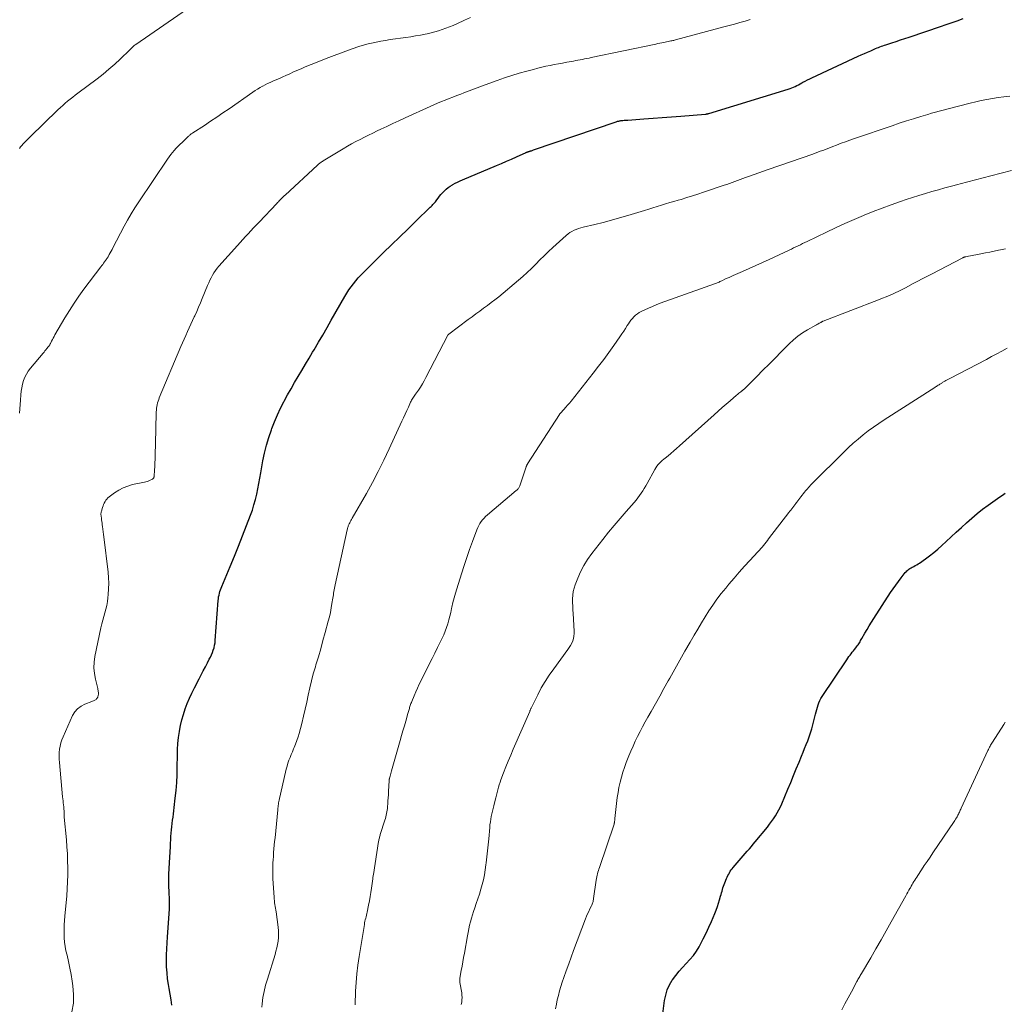
# Model space of a CAD drawing. Units: feet. Extents: x 1935000 to 1940022, y 545000 to 550000.
# Drawn here: x 1935394 to 1935580, y 546881 to 547067 of the extents above; entities that cross this region are included whole.
import ezdxf

# ---------------------------------------------------------------- set-up
doc = ezdxf.new("R2010")
doc.units = ezdxf.units.FT
doc.header["$LTSCALE"] = 100
doc.header["$MEASUREMENT"] = 0
doc.layers.add('CONTOUR INDEX', color=32, linetype='Continuous', lineweight=25)
doc.layers.add('CONTOUR INTERMEDIATE', color=40, linetype='Continuous', lineweight=15)

msp = doc.modelspace()

# ---------------------------------------------------------------- linework, layer by layer
at = {"layer": 'CONTOUR INDEX', "flags": 128}
for points, elevation in [([(1935423.11, 546880.74), (1935422.95, 546881.8), (1935422.78, 546882.85), (1935422.61, 546883.9), (1935422.48, 546884.64), (1935422.31, 546885.76), (1935422.19, 546886.88), (1935422.12, 546888), (1935422.1, 546889.12), (1935422.12, 546890.25), (1935422.15, 546891.38), (1935422.2, 546892.51), (1935422.27, 546893.63), (1935422.64, 546898.87), (1935422.66, 546899.26), (1935422.67, 546899.65), (1935422.67, 546900.04), (1935422.66, 546900.43), (1935422.64, 546900.83), (1935422.63, 546901.22), (1935422.61, 546901.61), (1935422.6, 546902), (1935422.56, 546903.36), (1935422.54, 546904.43), (1935422.55, 546905.5), (1935422.58, 546906.56), (1935422.63, 546907.63), (1935422.83, 546910.72), (1935422.86, 546911.34), (1935422.9, 546911.96), (1935422.94, 546912.58), (1935422.98, 546913.2), (1935422.99, 546913.23), (1935423.03, 546913.84), (1935423.09, 546914.44), (1935423.16, 546915.04), (1935423.24, 546915.64), (1935423.33, 546916.24), (1935423.41, 546916.84), (1935423.48, 546917.44), (1935423.56, 546918.04), (1935423.76, 546919.79), (1935423.9, 546921.27), (1935424.02, 546922.75), (1935424.09, 546924.23), (1935424.12, 546925.72), (1935424.14, 546927.9), (1935424.18, 546929.02), (1935424.25, 546930.15), (1935424.37, 546931.27), (1935424.53, 546932.38), (1935424.54, 546932.47), (1935424.74, 546933.53), (1935424.99, 546934.58), (1935425.29, 546935.62), (1935425.63, 546936.65), (1935426.02, 546937.66), (1935426.43, 546938.66), (1935426.88, 546939.64), (1935427.36, 546940.61), (1935428.24, 546942.33), (1935428.63, 546943.08), (1935429.03, 546943.84), (1935429.42, 546944.6), (1935429.82, 546945.35), (1935430.17, 546946.02), (1935430.38, 546946.45), (1935430.58, 546946.88), (1935430.76, 546947.31), (1935430.92, 546947.76), (1935431.06, 546948.21), (1935431.17, 546948.67), (1935431.25, 546949.13), (1935431.3, 546949.6), (1935431.86, 546957.11), (1935431.89, 546957.45), (1935431.93, 546957.79), (1935432, 546958.13), (1935432.07, 546958.47), (1935432.16, 546958.8), (1935432.26, 546959.13), (1935432.38, 546959.45), (1935432.5, 546959.77), (1935434.1, 546963.56), (1935434.9, 546965.47), (1935435.69, 546967.4), (1935436.45, 546969.33), (1935437.19, 546971.26), (1935437.93, 546973.22), (1935438.28, 546974.19), (1935438.59, 546975.17), (1935438.86, 546976.16), (1935439.1, 546977.17), (1935439.31, 546978.18), (1935439.52, 546979.19), (1935439.71, 546980.2), (1935439.9, 546981.22), (1935440.29, 546983.44), (1935440.59, 546984.93), (1935440.95, 546986.41), (1935441.39, 546987.87), (1935441.88, 546989.31), (1935441.97, 546989.55), (1935442.48, 546990.85), (1935443.02, 546992.13), (1935443.62, 546993.39), (1935444.25, 546994.63), (1935444.31, 546994.74), (1935444.94, 546995.91), (1935445.59, 546997.08), (1935446.25, 546998.24), (1935446.92, 546999.39), (1935447.6, 547000.54), (1935448.28, 547001.68), (1935448.97, 547002.83), (1935449.65, 547003.98), (1935449.93, 547004.44), (1935450.74, 547005.83), (1935451.55, 547007.21), (1935452.36, 547008.6), (1935453.16, 547009.99), (1935455.74, 547014.5), (1935456.11, 547015.12), (1935456.5, 547015.72), (1935456.91, 547016.3), (1935457.33, 547016.87), (1935457.78, 547017.43), (1935458.25, 547017.97), (1935458.73, 547018.5), (1935459.23, 547019.01), (1935463.03, 547022.75), (1935464.54, 547024.24), (1935466.06, 547025.73), (1935467.59, 547027.21), (1935469.12, 547028.69), (1935471.84, 547031.32), (1935472.01, 547031.48), (1935472.17, 547031.65), (1935472.34, 547031.83), (1935472.5, 547032), (1935472.65, 547032.18), (1935472.8, 547032.37), (1935472.95, 547032.55), (1935473.09, 547032.74), (1935473.32, 547033.05), (1935473.58, 547033.39), (1935473.85, 547033.72), (1935474.13, 547034.04), (1935474.42, 547034.35), (1935474.5, 547034.42), (1935474.85, 547034.75), (1935475.21, 547035.05), (1935475.6, 547035.32), (1935476.01, 547035.57), (1935476.07, 547035.6), (1935476.52, 547035.84), (1935476.97, 547036.07), (1935477.44, 547036.29), (1935477.9, 547036.49), (1935484.33, 547039.19), (1935485.27, 547039.59), (1935486.21, 547040), (1935487.14, 547040.41), (1935488.08, 547040.83), (1935489.91, 547041.66), (1935489.92, 547041.67), (1935489.94, 547041.68), (1935489.96, 547041.68), (1935489.98, 547041.69), (1935490.05, 547041.72), (1935490.07, 547041.73), (1935490.08, 547041.73), (1935490.1, 547041.74), (1935490.12, 547041.75), (1935490.28, 547041.8), (1935490.37, 547041.83), (1935490.47, 547041.86), (1935490.57, 547041.89), (1935490.66, 547041.92), (1935490.75, 547041.95), (1935490.89, 547041.99), (1935491.03, 547042.03), (1935491.17, 547042.08), (1935491.31, 547042.13), (1935506.87, 547047.45), (1935507, 547047.49), (1935507.12, 547047.53), (1935507.24, 547047.56), (1935507.37, 547047.59), (1935507.5, 547047.62), (1935507.62, 547047.64), (1935507.75, 547047.66), (1935507.88, 547047.67), (1935508.12, 547047.7), (1935508.36, 547047.72), (1935508.61, 547047.74), (1935508.86, 547047.77), (1935509.11, 547047.78), (1935512.09, 547048.01), (1935513.83, 547048.13), (1935515.57, 547048.27), (1935517.32, 547048.4), (1935519.06, 547048.53), (1935523.75, 547048.9), (1935523.83, 547048.91), (1935523.91, 547048.92), (1935523.98, 547048.93), (1935524.06, 547048.94), (1935524.14, 547048.96), (1935524.22, 547048.98), (1935524.29, 547049), (1935524.37, 547049.02), (1935539.32, 547053.62), (1935539.66, 547053.74), (1935539.99, 547053.85), (1935540.32, 547053.99), (1935540.64, 547054.13), (1935540.96, 547054.28), (1935541.27, 547054.44), (1935541.58, 547054.6), (1935541.89, 547054.77), (1935542.1, 547054.89), (1935542.52, 547055.12), (1935542.94, 547055.34), (1935543.37, 547055.55), (1935543.79, 547055.76), (1935552.51, 547059.8), (1935553.1, 547060.07), (1935553.69, 547060.34), (1935554.29, 547060.6), (1935554.88, 547060.86), (1935555.52, 547061.14), (1935555.8, 547061.26), (1935556.07, 547061.38), (1935556.35, 547061.49), (1935556.62, 547061.59), (1935556.9, 547061.7), (1935557.18, 547061.8), (1935557.46, 547061.9), (1935557.74, 547061.99), (1935558.83, 547062.35), (1935559.66, 547062.62), (1935560.48, 547062.89), (1935561.31, 547063.16), (1935562.13, 547063.44), (1935568.21, 547065.5), (1935568.94, 547065.75), (1935569.68, 547066.01), (1935570.41, 547066.26), (1935571.15, 547066.52), (1935572.29, 547066.93)], 940), ([(1935515.1, 546874.58), (1935516.02, 546881.64), (1935516.22, 546882.66), (1935516.52, 546883.65), (1935516.95, 546884.58), (1935517.47, 546885.48), (1935517.52, 546885.56), (1935518.11, 546886.37), (1935518.73, 546887.16), (1935519.4, 546887.9), (1935520.11, 546888.62), (1935520.8, 546889.35), (1935521.44, 546890.11), (1935522, 546890.93), (1935522.52, 546891.79), (1935522.73, 546892.17), (1935523.29, 546893.25), (1935523.84, 546894.35), (1935524.35, 546895.46), (1935524.84, 546896.58), (1935525.47, 546898.07), (1935525.72, 546898.7), (1935525.96, 546899.35), (1935526.17, 546900), (1935526.37, 546900.65), (1935526.57, 546901.35), (1935526.66, 546901.66), (1935526.75, 546901.98), (1935526.84, 546902.29), (1935526.93, 546902.61), (1935527.02, 546902.92), (1935527.13, 546903.23), (1935527.24, 546903.53), (1935527.36, 546903.84), (1935527.71, 546904.66), (1935527.83, 546904.94), (1935527.96, 546905.22), (1935528.1, 546905.49), (1935528.24, 546905.76), (1935528.4, 546906.02), (1935528.57, 546906.27), (1935528.75, 546906.51), (1935528.94, 546906.75), (1935530.07, 546908.07), (1935530.45, 546908.51), (1935530.83, 546908.95), (1935531.22, 546909.39), (1935531.6, 546909.83), (1935531.99, 546910.27), (1935532.37, 546910.71), (1935532.74, 546911.16), (1935533.12, 546911.61), (1935535.41, 546914.38), (1935535.81, 546914.89), (1935536.2, 546915.41), (1935536.57, 546915.94), (1935536.93, 546916.48), (1935537.26, 546917.04), (1935537.57, 546917.61), (1935537.85, 546918.19), (1935538.12, 546918.78), (1935539.25, 546921.51), (1935539.79, 546922.79), (1935540.32, 546924.07), (1935540.84, 546925.35), (1935541.37, 546926.64), (1935541.81, 546927.74), (1935542.11, 546928.47), (1935542.41, 546929.21), (1935542.71, 546929.94), (1935543.01, 546930.67), (1935543.29, 546931.4), (1935543.55, 546932.15), (1935543.78, 546932.9), (1935543.98, 546933.67), (1935544.47, 546935.67), (1935544.58, 546936.11), (1935544.7, 546936.54), (1935544.82, 546936.98), (1935544.95, 546937.41), (1935545.11, 546937.83), (1935545.28, 546938.25), (1935545.49, 546938.64), (1935545.73, 546939.03), (1935550.36, 546945.94), (1935550.56, 546946.23), (1935550.77, 546946.52), (1935550.98, 546946.8), (1935551.19, 546947.08), (1935551.41, 546947.35), (1935551.63, 546947.63), (1935551.85, 546947.9), (1935552.06, 546948.18), (1935552.21, 546948.36), (1935552.35, 546948.55), (1935552.48, 546948.74), (1935552.61, 546948.94), (1935552.74, 546949.14), (1935552.86, 546949.34), (1935552.97, 546949.54), (1935553.09, 546949.74), (1935553.21, 546949.95), (1935553.77, 546950.96), (1935554.18, 546951.66), (1935554.59, 546952.36), (1935555.02, 546953.05), (1935555.46, 546953.74), (1935558.63, 546958.61), (1935559.11, 546959.32), (1935559.59, 546960.03), (1935560.1, 546960.72), (1935560.62, 546961.4), (1935561.37, 546962.37), (1935561.53, 546962.55), (1935561.69, 546962.72), (1935561.88, 546962.87), (1935562.08, 546963.01), (1935562.28, 546963.14), (1935562.49, 546963.27), (1935562.7, 546963.38), (1935562.91, 546963.5), (1935563.02, 546963.56), (1935563.28, 546963.7), (1935563.55, 546963.85), (1935563.8, 546964.02), (1935564.05, 546964.18), (1935565.19, 546964.98), (1935565.99, 546965.57), (1935566.77, 546966.18), (1935567.53, 546966.82), (1935568.27, 546967.49), (1935569.08, 546968.24), (1935570.04, 546969.13), (1935571.01, 546970.02), (1935571.97, 546970.91), (1935572.94, 546971.8), (1935573.93, 546972.67), (1935574.93, 546973.51), (1935575.97, 546974.32), (1935577.02, 546975.1), (1935578.78, 546976.35), (1935579.25, 546976.68), (1935579.73, 546977.01), (1935580.2, 546977.35)], 960)]:
    msp.add_lwpolyline(points, dxfattribs=dict(at, elevation=elevation))
at = {"layer": 'CONTOUR INTERMEDIATE', "flags": 128}
for points, elevation in [([(1935394.35, 547042.4), (1935394.59, 547042.69), (1935394.84, 547042.98), (1935395.1, 547043.26), (1935395.35, 547043.54), (1935395.61, 547043.82), (1935395.87, 547044.1), (1935396.14, 547044.37), (1935396.41, 547044.63), (1935401.63, 547049.69), (1935402.08, 547050.11), (1935402.53, 547050.53), (1935402.99, 547050.93), (1935403.46, 547051.33), (1935403.93, 547051.71), (1935404.41, 547052.1), (1935404.9, 547052.48), (1935405.38, 547052.85), (1935409, 547055.56), (1935410.14, 547056.45), (1935411.25, 547057.36), (1935412.33, 547058.31), (1935413.39, 547059.29), (1935415.19, 547061.03), (1935415.33, 547061.16), (1935415.46, 547061.29), (1935415.6, 547061.43), (1935415.74, 547061.56), (1935415.88, 547061.69), (1935416.02, 547061.82), (1935416.17, 547061.94), (1935416.33, 547062.05), (1935426.89, 547069.33)], 928), ([(1935394.37, 546992.47), (1935394.43, 546993.29), (1935394.49, 546994.1), (1935394.55, 546994.91), (1935394.62, 546995.91), (1935394.7, 546996.59), (1935394.8, 546997.27), (1935394.95, 546997.93), (1935395.14, 546998.6), (1935395.38, 546999.23), (1935395.67, 546999.84), (1935396.03, 547000.42), (1935396.44, 547000.96), (1935398.81, 547003.76), (1935399, 547003.99), (1935399.18, 547004.21), (1935399.37, 547004.43), (1935399.55, 547004.65), (1935399.8, 547004.95), (1935399.86, 547005.03), (1935399.92, 547005.11), (1935399.97, 547005.19), (1935400.02, 547005.27), (1935400.07, 547005.36), (1935400.12, 547005.44), (1935400.17, 547005.53), (1935400.21, 547005.62), (1935400.42, 547006.04), (1935400.58, 547006.34), (1935400.73, 547006.64), (1935400.9, 547006.93), (1935401.06, 547007.22), (1935402.95, 547010.46), (1935403.79, 547011.84), (1935404.66, 547013.21), (1935405.59, 547014.54), (1935406.54, 547015.85), (1935409.74, 547020.09), (1935409.91, 547020.31), (1935410.07, 547020.53), (1935410.24, 547020.76), (1935410.41, 547020.99), (1935410.61, 547021.27), (1935410.67, 547021.35), (1935410.73, 547021.44), (1935410.79, 547021.53), (1935410.85, 547021.62), (1935410.91, 547021.71), (1935410.96, 547021.8), (1935411.02, 547021.89), (1935411.07, 547021.98), (1935411.31, 547022.4), (1935411.48, 547022.71), (1935411.65, 547023.01), (1935411.82, 547023.32), (1935411.98, 547023.63), (1935414.13, 547027.72), (1935414.77, 547028.9), (1935415.44, 547030.07), (1935416.15, 547031.22), (1935416.89, 547032.36), (1935422.27, 547040.4), (1935422.57, 547040.83), (1935422.89, 547041.25), (1935423.22, 547041.66), (1935423.57, 547042.05), (1935423.94, 547042.44), (1935424.3, 547042.82), (1935424.67, 547043.19), (1935425.05, 547043.56), (1935426.27, 547044.73), (1935426.36, 547044.82), (1935426.46, 547044.91), (1935426.56, 547044.99), (1935426.66, 547045.08), (1935426.77, 547045.16), (1935426.87, 547045.23), (1935426.98, 547045.31), (1935427.09, 547045.38), (1935429.23, 547046.77), (1935430.4, 547047.54), (1935431.57, 547048.32), (1935432.73, 547049.11), (1935433.89, 547049.9), (1935438.38, 547053.02), (1935438.83, 547053.32), (1935439.28, 547053.61), (1935439.74, 547053.89), (1935440.21, 547054.16), (1935440.26, 547054.18), (1935440.71, 547054.43), (1935441.17, 547054.66), (1935441.64, 547054.88), (1935442.12, 547055.08), (1935442.59, 547055.28), (1935443.07, 547055.49), (1935443.54, 547055.7), (1935444.01, 547055.91), (1935444.57, 547056.17), (1935445.32, 547056.51), (1935446.07, 547056.85), (1935446.83, 547057.18), (1935447.59, 547057.51), (1935448.27, 547057.8), (1935449.37, 547058.26), (1935450.48, 547058.71), (1935451.59, 547059.14), (1935452.71, 547059.56), (1935455.88, 547060.74), (1935456.41, 547060.93), (1935456.94, 547061.13), (1935457.46, 547061.32), (1935457.99, 547061.51), (1935458.52, 547061.69), (1935459.05, 547061.86), (1935459.59, 547062.01), (1935460.14, 547062.15), (1935460.78, 547062.3), (1935461.65, 547062.49), (1935462.53, 547062.66), (1935463.41, 547062.81), (1935464.29, 547062.95), (1935467.24, 547063.35), (1935468.15, 547063.49), (1935469.06, 547063.64), (1935469.97, 547063.81), (1935470.88, 547063.99), (1935471.26, 547064.07), (1935471.97, 547064.24), (1935472.68, 547064.42), (1935473.39, 547064.63), (1935474.09, 547064.85), (1935474.78, 547065.09), (1935475.46, 547065.35), (1935476.14, 547065.63), (1935476.81, 547065.93), (1935478.29, 547066.63), (1935479.44, 547067.15)], 932), ([(1935404.27, 546879.51), (1935404.55, 546881.13), (1935404.58, 546882.77), (1935404.45, 546884.43), (1935404.32, 546885.3), (1935404.11, 546886.54), (1935403.89, 546887.77), (1935403.63, 546888.99), (1935403.34, 546890.2), (1935403.14, 546891.03), (1935402.97, 546891.83), (1935402.85, 546892.64), (1935402.79, 546893.46), (1935402.77, 546894.28), (1935402.79, 546895.11), (1935402.83, 546895.93), (1935402.88, 546896.75), (1935402.95, 546897.58), (1935403.28, 546901.38), (1935403.37, 546902.7), (1935403.45, 546904.02), (1935403.48, 546905.34), (1935403.49, 546906.66), (1935403.46, 546907.99), (1935403.41, 546909.31), (1935403.32, 546910.63), (1935403.22, 546911.95), (1935402.82, 546916.25), (1935402.81, 546916.41), (1935402.79, 546916.56), (1935402.79, 546916.72), (1935402.78, 546916.88), (1935402.77, 546917.04), (1935402.77, 546917.19), (1935402.77, 546917.35), (1935402.77, 546917.51), (1935402.76, 546917.68), (1935402.75, 546917.84), (1935402.74, 546918.01), (1935402.72, 546918.17), (1935402.67, 546918.58), (1935402.63, 546918.95), (1935402.59, 546919.32), (1935402.55, 546919.68), (1935402.51, 546920.05), (1935401.89, 546926.58), (1935401.85, 546927.2), (1935401.84, 546927.82), (1935401.87, 546928.43), (1935401.92, 546929.05), (1935402.02, 546929.66), (1935402.16, 546930.26), (1935402.36, 546930.84), (1935402.59, 546931.41), (1935404.4, 546935.39), (1935404.83, 546936.09), (1935405.34, 546936.7), (1935405.98, 546937.17), (1935406.7, 546937.56), (1935408.01, 546938.06), (1935408.16, 546938.12), (1935408.3, 546938.17), (1935408.44, 546938.23), (1935408.57, 546938.29), (1935408.59, 546938.3), (1935408.71, 546938.36), (1935408.82, 546938.44), (1935408.91, 546938.54), (1935408.99, 546938.65), (1935409.01, 546938.68), (1935409.07, 546938.79), (1935409.12, 546938.9), (1935409.16, 546939.01), (1935409.2, 546939.13), (1935409.23, 546939.25), (1935409.25, 546939.36), (1935409.25, 546939.48), (1935409.25, 546939.61), (1935409.25, 546939.75), (1935409.23, 546939.94), (1935409.21, 546940.14), (1935409.17, 546940.33), (1935409.13, 546940.52), (1935408.68, 546942.28), (1935408.49, 546943.35), (1935408.4, 546944.43), (1935408.45, 546945.5), (1935408.6, 546946.58), (1935409.73, 546951.99), (1935409.89, 546952.7), (1935410.06, 546953.4), (1935410.25, 546954.1), (1935410.46, 546954.8), (1935410.66, 546955.49), (1935410.82, 546956.2), (1935410.95, 546956.91), (1935411.04, 546957.63), (1935411.11, 546958.28), (1935411.18, 546959.33), (1935411.21, 546960.37), (1935411.16, 546961.42), (1935411.07, 546962.47), (1935410.27, 546969.12), (1935410.21, 546969.6), (1935410.15, 546970.09), (1935410.09, 546970.57), (1935410.03, 546971.06), (1935409.99, 546971.4), (1935409.95, 546971.71), (1935409.91, 546972.03), (1935409.86, 546972.34), (1935409.82, 546972.65), (1935409.77, 546973.03), (1935409.75, 546973.15), (1935409.74, 546973.27), (1935409.74, 546973.39), (1935409.74, 546973.51), (1935409.75, 546973.63), (1935409.77, 546973.74), (1935409.79, 546973.86), (1935409.82, 546973.97), (1935410.04, 546974.67), (1935410.13, 546974.96), (1935410.24, 546975.23), (1935410.37, 546975.5), (1935410.51, 546975.77), (1935410.67, 546976.02), (1935410.85, 546976.25), (1935411.06, 546976.46), (1935411.28, 546976.66), (1935412.31, 546977.44), (1935413.09, 546977.96), (1935413.91, 546978.4), (1935414.78, 546978.72), (1935415.68, 546978.98), (1935417.94, 546979.45), (1935418.22, 546979.52), (1935418.49, 546979.6), (1935418.76, 546979.69), (1935419.02, 546979.8), (1935419.36, 546979.95), (1935419.44, 546979.99), (1935419.52, 546980.05), (1935419.58, 546980.11), (1935419.64, 546980.19), (1935419.69, 546980.27), (1935419.72, 546980.36), (1935419.74, 546980.45), (1935419.76, 546980.55), (1935419.83, 546981.72), (1935419.87, 546982.4), (1935419.91, 546983.08), (1935419.94, 546983.77), (1935419.96, 546984.45), (1935420.08, 546989.36), (1935420.1, 546990.03), (1935420.11, 546990.7), (1935420.13, 546991.37), (1935420.14, 546992.04), (1935420.16, 546992.7), (1935420.18, 546993.04), (1935420.21, 546993.38), (1935420.26, 546993.72), (1935420.33, 546994.06), (1935420.41, 546994.39), (1935420.51, 546994.72), (1935420.62, 546995.04), (1935420.74, 546995.36), (1935424.82, 547005.04), (1935425.12, 547005.75), (1935425.43, 547006.45), (1935425.74, 547007.15), (1935426.05, 547007.85), (1935426.36, 547008.54), (1935426.68, 547009.24), (1935427, 547009.93), (1935427.33, 547010.62), (1935427.43, 547010.84), (1935427.8, 547011.65), (1935428.16, 547012.46), (1935428.51, 547013.27), (1935428.84, 547014.09), (1935429.84, 547016.56), (1935430.05, 547017.05), (1935430.27, 547017.54), (1935430.51, 547018.02), (1935430.76, 547018.49), (1935431.03, 547018.95), (1935431.32, 547019.4), (1935431.65, 547019.82), (1935431.99, 547020.23), (1935435.47, 547024.13), (1935435.97, 547024.68), (1935436.47, 547025.24), (1935436.98, 547025.78), (1935437.49, 547026.33), (1935438.01, 547026.87), (1935438.52, 547027.42), (1935439.03, 547027.96), (1935439.55, 547028.51), (1935442.87, 547032.03), (1935443.03, 547032.2), (1935443.2, 547032.37), (1935443.36, 547032.54), (1935443.52, 547032.71), (1935443.66, 547032.86), (1935443.76, 547032.95), (1935443.85, 547033.05), (1935443.95, 547033.15), (1935444.05, 547033.24), (1935444.14, 547033.34), (1935444.24, 547033.43), (1935444.34, 547033.52), (1935444.44, 547033.61), (1935450.57, 547039.26), (1935450.69, 547039.37), (1935450.81, 547039.48), (1935450.94, 547039.58), (1935451.07, 547039.68), (1935451.2, 547039.78), (1935451.34, 547039.88), (1935451.48, 547039.97), (1935451.62, 547040.06), (1935455.43, 547042.36), (1935456.21, 547042.82), (1935456.99, 547043.26), (1935457.79, 547043.7), (1935458.59, 547044.11), (1935459.4, 547044.52), (1935460.21, 547044.92), (1935461.03, 547045.32), (1935461.84, 547045.71), (1935462.49, 547046.02), (1935463.63, 547046.56), (1935464.77, 547047.1), (1935465.92, 547047.63), (1935467.07, 547048.16), (1935471.78, 547050.31), (1935472.49, 547050.63), (1935473.21, 547050.94), (1935473.93, 547051.24), (1935474.66, 547051.54), (1935475.38, 547051.82), (1935476.11, 547052.11), (1935476.84, 547052.39), (1935477.57, 547052.68), (1935478.13, 547052.9), (1935479.14, 547053.3), (1935480.15, 547053.69), (1935481.17, 547054.06), (1935482.19, 547054.44), (1935484.44, 547055.25), (1935485.82, 547055.73), (1935487.21, 547056.18), (1935488.61, 547056.6), (1935490.02, 547057), (1935491.31, 547057.34), (1935492.09, 547057.54), (1935492.86, 547057.73), (1935493.64, 547057.91), (1935494.42, 547058.07), (1935495.21, 547058.23), (1935495.99, 547058.38), (1935496.78, 547058.53), (1935497.56, 547058.67), (1935498.85, 547058.91), (1935499.27, 547058.98), (1935499.68, 547059.06), (1935500.1, 547059.14), (1935500.51, 547059.22), (1935500.93, 547059.3), (1935501.35, 547059.39), (1935501.76, 547059.47), (1935502.18, 547059.56), (1935514.36, 547062.12), (1935514.74, 547062.2), (1935515.12, 547062.27), (1935515.5, 547062.35), (1935515.89, 547062.42), (1935516.11, 547062.47), (1935516.38, 547062.52), (1935516.66, 547062.57), (1935516.93, 547062.63), (1935517.2, 547062.69), (1935517.4, 547062.73), (1935517.57, 547062.77), (1935517.74, 547062.81), (1935517.91, 547062.85), (1935518.08, 547062.9), (1935527.17, 547065.33), (1935528.18, 547065.6), (1935529.18, 547065.87), (1935530.19, 547066.15), (1935531.19, 547066.44), (1935532.17, 547066.72)], 936), ([(1935440.05, 546880.39), (1935440.12, 546881.01), (1935440.29, 546882.19), (1935440.51, 546883.36), (1935440.79, 546884.52), (1935441.11, 546885.66), (1935442.56, 546890.32), (1935442.74, 546890.95), (1935442.9, 546891.58), (1935443.03, 546892.22), (1935443.13, 546892.87), (1935443.19, 546893.52), (1935443.22, 546894.16), (1935443.2, 546894.81), (1935443.14, 546895.46), (1935442.75, 546898.35), (1935442.7, 546898.7), (1935442.65, 546899.05), (1935442.59, 546899.4), (1935442.53, 546899.75), (1935442.48, 546900.1), (1935442.43, 546900.45), (1935442.4, 546900.8), (1935442.37, 546901.16), (1935442.16, 546904.57), (1935442.14, 546905.17), (1935442.12, 546905.78), (1935442.12, 546906.38), (1935442.14, 546906.99), (1935442.17, 546907.6), (1935442.2, 546908.2), (1935442.24, 546908.81), (1935442.29, 546909.41), (1935442.3, 546909.58), (1935442.36, 546910.27), (1935442.42, 546910.97), (1935442.49, 546911.66), (1935442.56, 546912.35), (1935443.08, 546917.65), (1935443.1, 546917.91), (1935443.13, 546918.17), (1935443.17, 546918.43), (1935443.2, 546918.7), (1935443.24, 546918.95), (1935443.29, 546919.21), (1935443.34, 546919.47), (1935443.4, 546919.73), (1935444.53, 546924.72), (1935444.67, 546925.29), (1935444.82, 546925.85), (1935445, 546926.41), (1935445.19, 546926.96), (1935445.4, 546927.5), (1935445.61, 546928.05), (1935445.84, 546928.59), (1935446.07, 546929.13), (1935446.17, 546929.36), (1935446.44, 546930.02), (1935446.69, 546930.69), (1935446.91, 546931.37), (1935447.1, 546932.05), (1935447.59, 546933.94), (1935447.93, 546935.27), (1935448.25, 546936.6), (1935448.54, 546937.94), (1935448.83, 546939.27), (1935449.12, 546940.61), (1935449.43, 546941.94), (1935449.78, 546943.26), (1935450.16, 546944.58), (1935450.28, 546944.99), (1935450.73, 546946.5), (1935451.17, 546948.02), (1935451.6, 546949.55), (1935452.02, 546951.07), (1935452.6, 546953.24), (1935452.81, 546954.06), (1935453, 546954.88), (1935453.16, 546955.71), (1935453.3, 546956.54), (1935453.46, 546957.58), (1935453.51, 546957.89), (1935453.56, 546958.21), (1935453.61, 546958.52), (1935453.66, 546958.84), (1935453.72, 546959.15), (1935453.77, 546959.47), (1935453.84, 546959.78), (1935453.9, 546960.09), (1935456.17, 546970.47), (1935456.21, 546970.61), (1935456.24, 546970.76), (1935456.29, 546970.9), (1935456.33, 546971.05), (1935456.38, 546971.19), (1935456.43, 546971.33), (1935456.49, 546971.47), (1935456.56, 546971.6), (1935456.64, 546971.77), (1935456.75, 546971.99), (1935456.87, 546972.2), (1935456.98, 546972.42), (1935457.1, 546972.63), (1935459.78, 546977.31), (1935460.92, 546979.37), (1935462.03, 546981.46), (1935463.08, 546983.58), (1935464.09, 546985.72), (1935466.48, 546990.95), (1935466.78, 546991.61), (1935467.09, 546992.28), (1935467.39, 546992.95), (1935467.7, 546993.61), (1935468.12, 546994.54), (1935468.22, 546994.74), (1935468.32, 546994.93), (1935468.44, 546995.13), (1935468.56, 546995.31), (1935468.68, 546995.5), (1935468.81, 546995.68), (1935468.94, 546995.87), (1935469.06, 546996.05), (1935469.6, 546996.81), (1935469.98, 546997.39), (1935470.35, 546997.97), (1935470.69, 546998.56), (1935471.02, 546999.17), (1935475.15, 547007.2), (1935475.16, 547007.22), (1935475.17, 547007.24), (1935475.18, 547007.25), (1935475.19, 547007.27), (1935475.25, 547007.33), (1935475.26, 547007.35), (1935475.29, 547007.38), (1935475.3, 547007.39), (1935478.99, 547010.14), (1935479.71, 547010.67), (1935480.43, 547011.2), (1935481.16, 547011.73), (1935481.89, 547012.25), (1935482.61, 547012.78), (1935483.33, 547013.32), (1935484.03, 547013.87), (1935484.73, 547014.44), (1935488.45, 547017.53), (1935489.3, 547018.26), (1935490.13, 547019.01), (1935490.94, 547019.78), (1935491.72, 547020.58), (1935492.5, 547021.38), (1935493.3, 547022.17), (1935494.11, 547022.94), (1935494.93, 547023.7), (1935497.48, 547026.01), (1935497.82, 547026.29), (1935498.17, 547026.55), (1935498.55, 547026.77), (1935498.95, 547026.97), (1935499.36, 547027.14), (1935499.77, 547027.3), (1935500.2, 547027.43), (1935500.63, 547027.54), (1935502.87, 547028.08), (1935504.43, 547028.47), (1935505.97, 547028.88), (1935507.52, 547029.31), (1935509.05, 547029.76), (1935512.23, 547030.72), (1935513.02, 547030.96), (1935513.82, 547031.21), (1935514.61, 547031.45), (1935515.4, 547031.7), (1935516.19, 547031.95), (1935516.99, 547032.19), (1935517.78, 547032.43), (1935518.58, 547032.66), (1935519.12, 547032.81), (1935520.18, 547033.13), (1935521.25, 547033.45), (1935522.3, 547033.79), (1935523.36, 547034.14), (1935527.23, 547035.46), (1935527.74, 547035.64), (1935528.24, 547035.82), (1935528.74, 547036), (1935529.24, 547036.19), (1935529.74, 547036.38), (1935530.25, 547036.56), (1935530.75, 547036.74), (1935531.25, 547036.92), (1935532.02, 547037.19), (1935532.91, 547037.51), (1935533.79, 547037.82), (1935534.68, 547038.13), (1935535.57, 547038.44), (1935543.94, 547041.35), (1935544.42, 547041.52), (1935544.9, 547041.69), (1935545.37, 547041.87), (1935545.85, 547042.05), (1935546.32, 547042.24), (1935546.79, 547042.42), (1935547.27, 547042.6), (1935547.74, 547042.79), (1935548.45, 547043.06), (1935549.28, 547043.38), (1935550.12, 547043.69), (1935550.96, 547043.98), (1935551.8, 547044.28), (1935558.9, 547046.71), (1935560.25, 547047.16), (1935561.61, 547047.61), (1935562.97, 547048.03), (1935564.34, 547048.45), (1935565.63, 547048.83), (1935566.35, 547049.04), (1935567.07, 547049.25), (1935567.8, 547049.45), (1935568.52, 547049.64), (1935569.24, 547049.83), (1935569.97, 547050.02), (1935570.7, 547050.21), (1935571.42, 547050.39), (1935573.62, 547050.94), (1935574.67, 547051.19), (1935575.73, 547051.43), (1935576.79, 547051.64), (1935577.86, 547051.84), (1935578.93, 547052), (1935580, 547052.15), (1935581.08, 547052.27)], 944), ([(1935457.66, 546880.85), (1935457.75, 546883.38), (1935457.85, 546885.04), (1935457.98, 546886.68), (1935458.18, 546888.33), (1935458.42, 546889.96), (1935459.4, 546896), (1935459.46, 546896.29), (1935459.51, 546896.59), (1935459.58, 546896.88), (1935459.65, 546897.17), (1935459.72, 546897.46), (1935459.79, 546897.75), (1935459.85, 546898.05), (1935459.92, 546898.34), (1935460.2, 546899.64), (1935460.36, 546900.44), (1935460.51, 546901.24), (1935460.64, 546902.05), (1935460.76, 546902.85), (1935460.93, 546904.16), (1935460.95, 546904.31), (1935460.97, 546904.47), (1935460.99, 546904.63), (1935461.01, 546904.78), (1935461.03, 546904.94), (1935461.06, 546905.09), (1935461.08, 546905.25), (1935461.1, 546905.4), (1935462.1, 546911.65), (1935462.13, 546911.82), (1935462.16, 546911.99), (1935462.19, 546912.15), (1935462.23, 546912.32), (1935462.27, 546912.49), (1935462.31, 546912.65), (1935462.36, 546912.82), (1935462.41, 546912.98), (1935463.26, 546915.67), (1935463.36, 546915.98), (1935463.45, 546916.3), (1935463.52, 546916.61), (1935463.6, 546916.93), (1935463.66, 546917.25), (1935463.71, 546917.58), (1935463.75, 546917.9), (1935463.78, 546918.23), (1935463.81, 546918.73), (1935463.85, 546919.31), (1935463.89, 546919.89), (1935463.93, 546920.47), (1935463.96, 546921.05), (1935464.07, 546923.13), (1935464.08, 546923.19), (1935464.08, 546923.25), (1935464.09, 546923.31), (1935464.1, 546923.37), (1935464.11, 546923.43), (1935464.12, 546923.48), (1935464.14, 546923.54), (1935464.15, 546923.6), (1935464.26, 546923.97), (1935464.33, 546924.22), (1935464.4, 546924.46), (1935464.47, 546924.7), (1935464.54, 546924.95), (1935466.16, 546930.7), (1935466.42, 546931.62), (1935466.68, 546932.54), (1935466.94, 546933.45), (1935467.2, 546934.36), (1935467.62, 546935.82), (1935467.67, 546936), (1935467.73, 546936.19), (1935467.78, 546936.38), (1935467.83, 546936.57), (1935467.89, 546936.76), (1935467.94, 546936.95), (1935468, 546937.13), (1935468.06, 546937.32), (1935468.12, 546937.52), (1935468.19, 546937.71), (1935468.26, 546937.9), (1935468.33, 546938.08), (1935468.79, 546939.16), (1935469.1, 546939.88), (1935469.42, 546940.59), (1935469.76, 546941.3), (1935470.1, 546942.01), (1935471.65, 546945.13), (1935472.16, 546946.16), (1935472.67, 546947.19), (1935473.18, 546948.22), (1935473.69, 546949.25), (1935474.05, 546949.99), (1935474.36, 546950.66), (1935474.65, 546951.33), (1935474.89, 546952.03), (1935475.12, 546952.73), (1935475.32, 546953.44), (1935475.51, 546954.15), (1935475.68, 546954.87), (1935475.84, 546955.58), (1935475.91, 546955.88), (1935476.1, 546956.75), (1935476.32, 546957.61), (1935476.56, 546958.47), (1935476.81, 546959.32), (1935477.71, 546962.17), (1935478.2, 546963.7), (1935478.71, 546965.23), (1935479.25, 546966.75), (1935479.8, 546968.27), (1935480.63, 546970.48), (1935480.8, 546970.88), (1935480.98, 546971.27), (1935481.19, 546971.64), (1935481.43, 546972), (1935481.69, 546972.34), (1935481.97, 546972.67), (1935482.27, 546972.97), (1935482.59, 546973.26), (1935488.03, 546977.85), (1935488.07, 546977.88), (1935488.12, 546977.92), (1935488.16, 546977.96), (1935488.21, 546978), (1935488.25, 546978.04), (1935488.29, 546978.08), (1935488.33, 546978.12), (1935488.37, 546978.17), (1935488.45, 546978.28), (1935488.52, 546978.39), (1935488.59, 546978.5), (1935488.64, 546978.62), (1935488.69, 546978.74), (1935489.9, 546982.32), (1935489.93, 546982.39), (1935489.96, 546982.47), (1935489.99, 546982.54), (1935490.02, 546982.62), (1935490.06, 546982.69), (1935490.1, 546982.76), (1935490.14, 546982.83), (1935490.18, 546982.9), (1935496.18, 546992.23), (1935496.19, 546992.25), (1935496.2, 546992.27), (1935496.22, 546992.29), (1935496.23, 546992.31), (1935496.3, 546992.39), (1935496.31, 546992.4), (1935496.33, 546992.42), (1935496.34, 546992.44), (1935496.36, 546992.46), (1935497.04, 546993.18), (1935497.39, 546993.57), (1935497.73, 546993.96), (1935498.07, 546994.36), (1935498.4, 546994.76), (1935502.56, 547000.02), (1935503.56, 547001.31), (1935504.54, 547002.6), (1935505.5, 547003.92), (1935506.45, 547005.25), (1935507.6, 547006.89), (1935507.95, 547007.41), (1935508.3, 547007.93), (1935508.64, 547008.45), (1935508.97, 547008.98), (1935509.18, 547009.31), (1935509.42, 547009.66), (1935509.67, 547010.01), (1935509.95, 547010.33), (1935510.24, 547010.65), (1935510.55, 547010.93), (1935510.88, 547011.2), (1935511.23, 547011.43), (1935511.6, 547011.63), (1935512.26, 547011.96), (1935512.98, 547012.29), (1935513.71, 547012.62), (1935514.45, 547012.91), (1935515.19, 547013.2), (1935525.61, 547016.94), (1935525.78, 547017), (1935525.95, 547017.07), (1935526.12, 547017.14), (1935526.29, 547017.21), (1935526.45, 547017.29), (1935526.62, 547017.36), (1935526.79, 547017.44), (1935526.95, 547017.52), (1935527.4, 547017.73), (1935527.79, 547017.91), (1935528.18, 547018.09), (1935528.58, 547018.27), (1935528.97, 547018.44), (1935530.7, 547019.21), (1935531.96, 547019.77), (1935533.21, 547020.33), (1935534.47, 547020.91), (1935535.72, 547021.48), (1935539.48, 547023.23), (1935539.91, 547023.43), (1935540.33, 547023.63), (1935540.76, 547023.84), (1935541.19, 547024.05), (1935541.61, 547024.25), (1935542.04, 547024.46), (1935542.47, 547024.67), (1935542.89, 547024.87), (1935546.54, 547026.64), (1935548.26, 547027.46), (1935550, 547028.25), (1935551.74, 547029.02), (1935553.49, 547029.76), (1935553.63, 547029.82), (1935555.33, 547030.5), (1935557.04, 547031.16), (1935558.76, 547031.79), (1935560.5, 547032.4), (1935561.57, 547032.76), (1935562.77, 547033.16), (1935563.98, 547033.54), (1935565.19, 547033.92), (1935566.41, 547034.28), (1935567.63, 547034.63), (1935568.85, 547034.97), (1935570.08, 547035.31), (1935571.3, 547035.64), (1935571.75, 547035.75), (1935573.2, 547036.13), (1935574.65, 547036.51), (1935576.1, 547036.89), (1935577.55, 547037.26), (1935581.4, 547038.24)], 948), ([(1935477.68, 546880.89), (1935477.76, 546881.33), (1935477.81, 546881.78), (1935477.83, 546882.22), (1935477.81, 546882.67), (1935477.75, 546883.11), (1935477.42, 546885.04), (1935477.4, 546885.14), (1935477.39, 546885.24), (1935477.38, 546885.34), (1935477.38, 546885.44), (1935477.38, 546885.54), (1935477.38, 546885.64), (1935477.39, 546885.74), (1935477.41, 546885.84), (1935477.68, 546887.29), (1935477.83, 546888.11), (1935477.98, 546888.94), (1935478.12, 546889.76), (1935478.27, 546890.58), (1935478.83, 546893.82), (1935478.95, 546894.49), (1935479.09, 546895.16), (1935479.25, 546895.83), (1935479.42, 546896.49), (1935479.6, 546897.15), (1935479.8, 546897.81), (1935480, 546898.46), (1935480.22, 546899.11), (1935480.5, 546899.92), (1935480.8, 546900.81), (1935481.09, 546901.71), (1935481.36, 546902.62), (1935481.61, 546903.53), (1935481.84, 546904.44), (1935482.04, 546905.37), (1935482.2, 546906.29), (1935482.33, 546907.23), (1935482.38, 546907.6), (1935482.51, 546908.73), (1935482.64, 546909.86), (1935482.75, 546910.99), (1935482.85, 546912.12), (1935483.04, 546914.3), (1935483.09, 546914.82), (1935483.16, 546915.33), (1935483.24, 546915.85), (1935483.34, 546916.36), (1935483.45, 546916.87), (1935483.56, 546917.38), (1935483.68, 546917.88), (1935483.8, 546918.39), (1935484.06, 546919.42), (1935484.18, 546919.91), (1935484.3, 546920.4), (1935484.42, 546920.89), (1935484.55, 546921.38), (1935484.68, 546921.87), (1935484.82, 546922.36), (1935484.98, 546922.83), (1935485.15, 546923.31), (1935485.65, 546924.6), (1935486.08, 546925.72), (1935486.53, 546926.83), (1935486.99, 546927.94), (1935487.46, 546929.04), (1935490.59, 546936.2), (1935490.62, 546936.29), (1935490.66, 546936.38), (1935490.7, 546936.47), (1935490.73, 546936.56), (1935490.77, 546936.65), (1935490.81, 546936.74), (1935490.85, 546936.83), (1935490.89, 546936.91), (1935492.09, 546939.33), (1935492.76, 546940.61), (1935493.48, 546941.86), (1935494.27, 546943.06), (1935495.1, 546944.24), (1935497.78, 546947.85), (1935498.05, 546948.24), (1935498.29, 546948.64), (1935498.5, 546949.07), (1935498.69, 546949.5), (1935498.82, 546949.95), (1935498.92, 546950.41), (1935498.96, 546950.87), (1935498.96, 546951.34), (1935498.75, 546954.66), (1935498.71, 546955.35), (1935498.68, 546956.04), (1935498.66, 546956.74), (1935498.65, 546957.43), (1935498.69, 546958.11), (1935498.78, 546958.79), (1935498.94, 546959.45), (1935499.15, 546960.1), (1935499.63, 546961.32), (1935500.18, 546962.55), (1935500.79, 546963.74), (1935501.5, 546964.87), (1935502.29, 546965.96), (1935504.39, 546968.64), (1935505.45, 546969.98), (1935506.53, 546971.3), (1935507.63, 546972.6), (1935508.75, 546973.88), (1935510.29, 546975.62), (1935510.64, 546976.04), (1935510.98, 546976.46), (1935511.3, 546976.9), (1935511.61, 546977.35), (1935511.9, 546977.81), (1935512.19, 546978.27), (1935512.46, 546978.75), (1935512.73, 546979.22), (1935514.18, 546981.86), (1935514.37, 546982.18), (1935514.57, 546982.47), (1935514.8, 546982.75), (1935515.05, 546983.02), (1935515.31, 546983.27), (1935515.58, 546983.52), (1935515.86, 546983.76), (1935516.14, 546984), (1935516.66, 546984.43), (1935517.21, 546984.88), (1935517.74, 546985.34), (1935518.28, 546985.8), (1935518.8, 546986.27), (1935525.35, 546992.18), (1935526.1, 546992.85), (1935526.85, 546993.51), (1935527.6, 546994.17), (1935528.36, 546994.82), (1935529.6, 546995.88), (1935529.74, 546996), (1935529.89, 546996.12), (1935530.03, 546996.23), (1935530.18, 546996.35), (1935530.37, 546996.49), (1935530.42, 546996.53), (1935530.47, 546996.57), (1935530.52, 546996.61), (1935530.58, 546996.65), (1935530.63, 546996.69), (1935530.68, 546996.73), (1935530.73, 546996.77), (1935530.78, 546996.81), (1935530.9, 546996.9), (1935531.01, 546996.99), (1935531.11, 546997.09), (1935531.22, 546997.18), (1935531.32, 546997.28), (1935533.41, 546999.39), (1935534.56, 547000.55), (1935535.7, 547001.7), (1935536.85, 547002.86), (1935537.99, 547004.02), (1935539.53, 547005.57), (1935540.32, 547006.31), (1935541.15, 547007), (1935542.03, 547007.62), (1935542.95, 547008.19), (1935544.51, 547009.07), (1935544.68, 547009.16), (1935544.84, 547009.26), (1935545.01, 547009.35), (1935545.17, 547009.44), (1935545.37, 547009.54), (1935545.44, 547009.58), (1935545.51, 547009.62), (1935545.58, 547009.66), (1935545.65, 547009.69), (1935545.72, 547009.73), (1935545.79, 547009.77), (1935545.86, 547009.8), (1935545.93, 547009.83), (1935556.34, 547013.85), (1935557.07, 547014.14), (1935557.8, 547014.44), (1935558.52, 547014.75), (1935559.24, 547015.07), (1935560.42, 547015.6), (1935560.54, 547015.66), (1935560.67, 547015.72), (1935560.79, 547015.78), (1935560.91, 547015.85), (1935561.04, 547015.91), (1935561.16, 547015.98), (1935561.28, 547016.04), (1935561.41, 547016.11), (1935562.87, 547016.9), (1935563.73, 547017.35), (1935564.59, 547017.81), (1935565.45, 547018.26), (1935566.31, 547018.71), (1935572.24, 547021.78), (1935572.31, 547021.81), (1935572.37, 547021.84), (1935572.44, 547021.87), (1935572.5, 547021.89), (1935572.57, 547021.92), (1935572.64, 547021.94), (1935572.71, 547021.96), (1935572.78, 547021.97), (1935573.32, 547022.09), (1935573.66, 547022.16), (1935574, 547022.23), (1935574.35, 547022.29), (1935574.69, 547022.36), (1935575.67, 547022.53), (1935576.5, 547022.69), (1935577.33, 547022.85), (1935578.16, 547023.02), (1935578.98, 547023.2), (1935579.32, 547023.28), (1935580.32, 547023.49)], 952), ([(1935495.42, 546880.1), (1935495.6, 546880.94), (1935495.78, 546881.78), (1935495.98, 546882.61), (1935496.2, 546883.44), (1935496.45, 546884.26), (1935496.72, 546885.08), (1935497.04, 546886), (1935497.48, 546887.27), (1935497.93, 546888.54), (1935498.39, 546889.8), (1935498.86, 546891.07), (1935501.11, 546897.07), (1935501.3, 546897.54), (1935501.49, 546898), (1935501.7, 546898.46), (1935501.91, 546898.91), (1935502.2, 546899.48), (1935502.28, 546899.65), (1935502.35, 546899.81), (1935502.41, 546899.99), (1935502.47, 546900.16), (1935502.52, 546900.34), (1935502.57, 546900.52), (1935502.61, 546900.7), (1935502.63, 546900.88), (1935503.11, 546904.38), (1935503.16, 546904.68), (1935503.21, 546904.98), (1935503.28, 546905.28), (1935503.36, 546905.57), (1935503.44, 546905.86), (1935503.53, 546906.16), (1935503.62, 546906.45), (1935503.72, 546906.74), (1935506.48, 546914.94), (1935506.5, 546915.01), (1935506.52, 546915.09), (1935506.54, 546915.17), (1935506.56, 546915.25), (1935506.57, 546915.34), (1935506.58, 546915.42), (1935506.59, 546915.5), (1935506.6, 546915.58), (1935506.61, 546915.8), (1935506.63, 546916), (1935506.65, 546916.19), (1935506.67, 546916.38), (1935506.69, 546916.57), (1935507.09, 546919.92), (1935507.23, 546920.89), (1935507.4, 546921.85), (1935507.62, 546922.81), (1935507.87, 546923.76), (1935508.15, 546924.7), (1935508.46, 546925.63), (1935508.79, 546926.55), (1935509.14, 546927.47), (1935509.27, 546927.79), (1935509.66, 546928.72), (1935510.07, 546929.65), (1935510.49, 546930.57), (1935510.93, 546931.48), (1935511.4, 546932.4), (1935511.87, 546933.31), (1935512.36, 546934.2), (1935512.85, 546935.09), (1935513.47, 546936.18), (1935514.28, 546937.61), (1935515.09, 546939.05), (1935515.89, 546940.49), (1935516.69, 546941.93), (1935516.98, 546942.45), (1935517.93, 546944.16), (1935518.88, 546945.86), (1935519.85, 546947.55), (1935520.82, 546949.24), (1935521.59, 546950.57), (1935522.26, 546951.73), (1935522.95, 546952.88), (1935523.66, 546954.01), (1935524.38, 546955.15), (1935525.12, 546956.26), (1935525.89, 546957.35), (1935526.7, 546958.41), (1935527.54, 546959.46), (1935528.14, 546960.18), (1935529.11, 546961.32), (1935530.09, 546962.46), (1935531.09, 546963.58), (1935532.11, 546964.69), (1935533.61, 546966.31), (1935533.88, 546966.61), (1935534.14, 546966.91), (1935534.4, 546967.21), (1935534.65, 546967.52), (1935534.9, 546967.83), (1935535.14, 546968.15), (1935535.39, 546968.46), (1935535.63, 546968.78), (1935539.42, 546973.71), (1935539.61, 546973.95), (1935539.79, 546974.19), (1935539.98, 546974.43), (1935540.17, 546974.67), (1935540.36, 546974.91), (1935540.54, 546975.15), (1935540.73, 546975.39), (1935540.91, 546975.63), (1935540.94, 546975.66), (1935541.13, 546975.91), (1935541.33, 546976.17), (1935541.53, 546976.42), (1935541.73, 546976.68), (1935542.42, 546977.55), (1935542.6, 546977.78), (1935542.78, 546977.99), (1935542.96, 546978.21), (1935543.14, 546978.43), (1935543.32, 546978.64), (1935543.51, 546978.85), (1935543.71, 546979.06), (1935543.9, 546979.26), (1935549.78, 546985.13), (1935550.66, 546985.98), (1935551.56, 546986.8), (1935552.49, 546987.59), (1935553.43, 546988.36), (1935554.41, 546989.1), (1935555.39, 546989.82), (1935556.39, 546990.51), (1935557.41, 546991.18), (1935566.96, 546997.33), (1935567.11, 546997.42), (1935567.27, 546997.52), (1935567.43, 546997.62), (1935567.58, 546997.72), (1935567.66, 546997.76), (1935567.78, 546997.84), (1935567.9, 546997.91), (1935568.02, 546997.99), (1935568.14, 546998.07), (1935568.26, 546998.14), (1935568.38, 546998.22), (1935568.5, 546998.29), (1935568.62, 546998.37), (1935568.84, 546998.5), (1935569.07, 546998.63), (1935569.3, 546998.76), (1935569.53, 546998.89), (1935569.77, 546999.02), (1935576.68, 547002.62), (1935577.66, 547003.14), (1935578.64, 547003.66), (1935579.62, 547004.18), (1935580.59, 547004.72)], 956), ([(1935549.41, 546879.86), (1935550.01, 546881.01), (1935550.62, 546882.16), (1935551.23, 546883.3), (1935552.25, 546885.2), (1935552.36, 546885.4), (1935552.47, 546885.59), (1935552.58, 546885.78), (1935552.69, 546885.97), (1935552.8, 546886.16), (1935552.91, 546886.35), (1935553.02, 546886.54), (1935553.13, 546886.73), (1935554.88, 546889.71), (1935555.86, 546891.39), (1935556.83, 546893.08), (1935557.79, 546894.77), (1935558.75, 546896.47), (1935561.5, 546901.39), (1935561.69, 546901.74), (1935561.89, 546902.09), (1935562.09, 546902.45), (1935562.28, 546902.8), (1935562.35, 546902.93), (1935562.51, 546903.22), (1935562.68, 546903.51), (1935562.84, 546903.8), (1935563.02, 546904.09), (1935563.19, 546904.37), (1935563.37, 546904.65), (1935563.55, 546904.94), (1935563.73, 546905.21), (1935564.43, 546906.28), (1935564.97, 546907.09), (1935565.51, 546907.9), (1935566.06, 546908.71), (1935566.6, 546909.52), (1935570.59, 546915.4), (1935570.74, 546915.63), (1935570.89, 546915.86), (1935571.03, 546916.1), (1935571.16, 546916.33), (1935571.22, 546916.45), (1935571.32, 546916.63), (1935571.41, 546916.82), (1935571.5, 546917), (1935571.59, 546917.19), (1935571.67, 546917.38), (1935571.75, 546917.57), (1935571.84, 546917.75), (1935571.92, 546917.94), (1935576.98, 546928.82), (1935577.07, 546929.02), (1935577.17, 546929.22), (1935577.27, 546929.42), (1935577.38, 546929.61), (1935577.49, 546929.81), (1935577.6, 546930), (1935577.72, 546930.19), (1935577.83, 546930.38), (1935579.99, 546933.75), (1935580.25, 546934.15)], 964)]:
    msp.add_lwpolyline(points, dxfattribs=dict(at, elevation=elevation))

doc.saveas('drawing.dxf')
